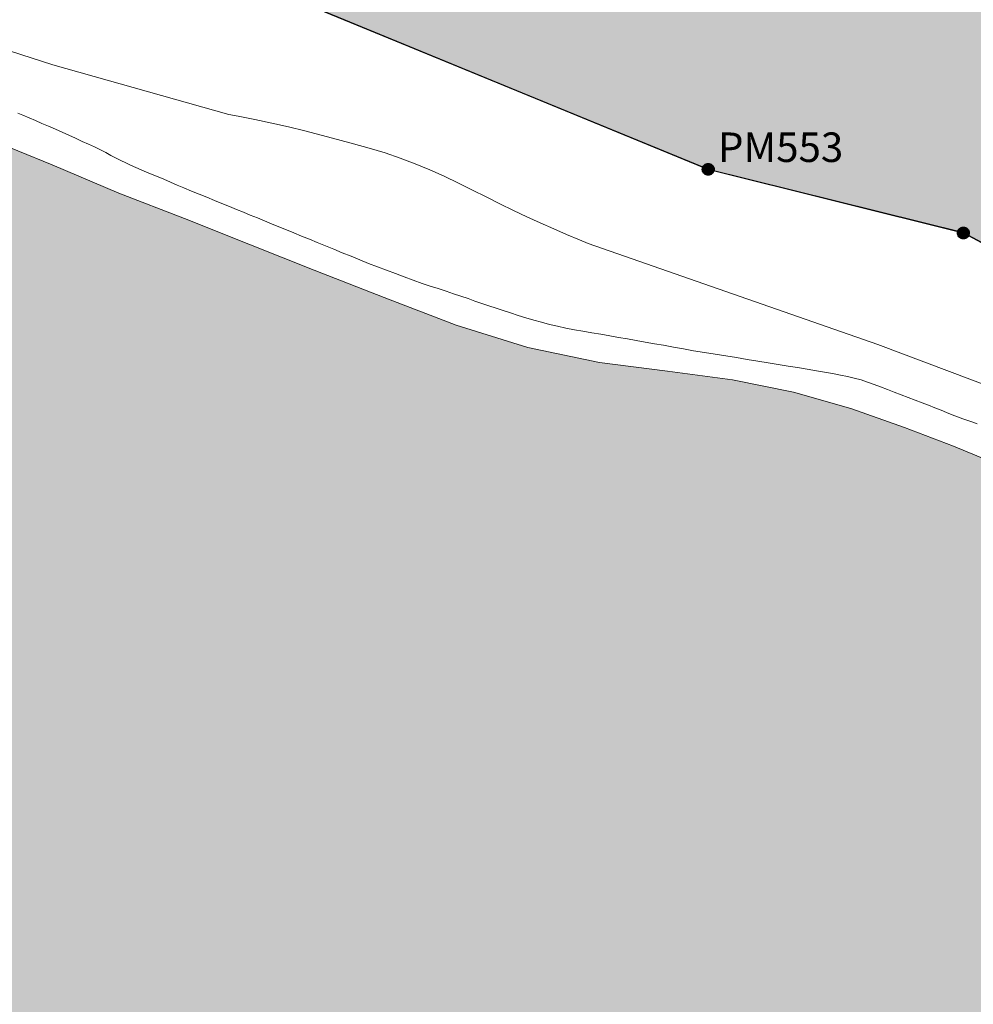
# Model space of a CAD drawing. Extents: x 497737 to 498987, y 1832160 to 1832970.
# Drawn here: x 498609 to 498658, y 1832267 to 1832317 of the extents above; entities that cross this region are included whole.
import ezdxf

# ---------------------------------------------------------------- set-up
doc = ezdxf.new("R2010")
doc.units = 0
doc.header["$MEASUREMENT"] = 0
for name, color, linetype in [('0BUFER', 7, 'Continuous'), ('0MM', 7, 'Continuous'), ('0TODAS1K', 7, 'Continuous'), ('0VERT1', 7, 'Continuous'), ('1VERTICE', 7, 'Continuous'), ('CURVA INTERMEDIA', 17, 'Continuous'), ('CURVA MAESTRA', 17, 'Continuous'), ('LIMITE COSTERO', 7, 'Continuous')]:
    doc.layers.add(name, color=color, linetype=linetype)
doc.styles.add('WMF-Times New Roman0', font='TIMES.TTF')

msp = doc.modelspace()

# ---------------------------------------------------------------- hatches: boundary and pattern name
at = {"linetype": 'Continuous'}
h = msp.add_hatch(color=254, dxfattribs=at)
h.paths.add_polyline_path([(498645.37, 1832330.98), (498647.66, 1832333.75), (498655, 1832329.32), (498658.47, 1832326.55), (498650.87, 1832328.75)], flags=16)
h.paths.add_polyline_path([(498083.53, 1832626.17), (498086.43, 1832626.99), (498092.32, 1832625.77), (498105.23, 1832619.83), (498111.87, 1832622.49), (498116.94, 1832622.62), (498127, 1832618.53), (498138.36, 1832610.35), (498144.92, 1832607.32), (498154.1, 1832599.87), (498167.64, 1832582.22), (498172.9, 1832574.16), (498178.51, 1832568.78), (498187.95, 1832554.5), (498193.37, 1832550.06), (498202.31, 1832544.79), (498208.3, 1832539.24), (498243.59, 1832514.22), (498252.26, 1832510.39), (498265.8, 1832506.85), (498307.46, 1832491.01), (498314.36, 1832489.2), (498323.86, 1832488.68), (498332.4, 1832490.9), (498340.07, 1832493.94), (498349.87, 1832495.61), (498359.96, 1832499.16), (498395.01, 1832516.04), (498418.6, 1832533.54), (498440.84, 1832543.99), (498474.86, 1832554.14), (498483.05, 1832557.62), (498490.47, 1832562.15), (498515.66, 1832568.67), (498534.25, 1832574.85), (498558.06, 1832590.44), (498564.58, 1832594.71), (498573.91, 1832606.72), (498580.84, 1832621.88), (498584.7, 1832636.74), (498586.16, 1832647.17), (498587.02, 1832663.21), (498583.86, 1832683.63), (498572.17, 1832735.42), (498572.75, 1832753.2), (498576.45, 1832764.34), (498580.77, 1832769.41), (498588.25, 1832772.94), (498588.39, 1832772.95), (498604.11, 1832774.03), (498619.16, 1832771.69), (498629.48, 1832767.49), (498635.77, 1832763.18), (498641.25, 1832756.62), (498646.35, 1832745.02), (498650.33, 1832708.45), (498648.93, 1832692.94), (498645.88, 1832682.53), (498642.1, 1832662.67), (498637.77, 1832647.15), (498632.64, 1832618.9), (498627.28, 1832602.89), (498625.34, 1832593.23), (498623.86, 1832563.55), (498624.66, 1832548.91), (498626.78, 1832533.4), (498632.75, 1832514.17), (498647.71, 1832492.68), (498665.42, 1832474.45), (498672.99, 1832464.92), (498684.68, 1832454.06), (498694.7, 1832447.71), (498705.24, 1832436.89), (498709.85, 1832430.24), (498718.95, 1832421.32), (498723.83, 1832414.93), (498727.66, 1832408.11), (498726.08, 1832401.84), (498726.46, 1832396.23), (498725.37, 1832394.77), (498710.94, 1832390.21), (498700.72, 1832388.28), (498693.35, 1832389.27), (498686.42, 1832391.3), (498674.13, 1832392.11), (498658.66, 1832397.12), (498651.98, 1832396.81), (498645.47, 1832398.66), (498635.41, 1832395.83), (498633.76, 1832396.38), (498632.78, 1832398.81), (498631.29, 1832399.09), (498621.8, 1832395.72), (498615.91, 1832399.74), (498602.63, 1832401.58), (498597, 1832406.42), (498595.38, 1832407.8), (498590.68, 1832409.99), (498578.26, 1832407.23), (498569.66, 1832407.82), (498551.98, 1832404.63), (498532.8, 1832397.63), (498520.27, 1832390.19), (498519.83, 1832388.19), (498521.74, 1832384.89), (498521.91, 1832382.54), (498525.2, 1832379.76), (498531.49, 1832377.39), (498539.55, 1832378.94), (498543.39, 1832378.45), (498556.77, 1832372.9), (498562.43, 1832367.61), (498566.62, 1832364.89), (498589.39, 1832355.25), (498599.52, 1832352.67), (498618.51, 1832345.59), (498622.81, 1832344.7), (498629.53, 1832343.32), (498630.42, 1832343.83), (498630.34, 1832345.88), (498626.82, 1832353.75), (498626.5, 1832356.74), (498627.79, 1832360.7), (498630.94, 1832362.3), (498634.51, 1832361.69), (498652.62, 1832354.13), (498666.4, 1832345.79), (498677.96, 1832336.65), (498683.33, 1832329.41), (498685.65, 1832328.1), (498710.03, 1832324.82), (498726.21, 1832326.56), (498745.21, 1832325.3), (498752.71, 1832324), (498762.93, 1832320.05), (498773.01, 1832315), (498787.26, 1832309.69), (498790.01, 1832308.67), (498798.77, 1832304.05), (498819.91, 1832302.65), (498825.25, 1832301.5), (498825.25, 1832281.03), (498817.12, 1832282.8), (498793.21, 1832284.38), (498781.83, 1832290.38), (498765.01, 1832296.63), (498754.82, 1832301.74), (498747.34, 1832304.63), (498742.84, 1832305.41), (498726.62, 1832306.49), (498717.68, 1832305.53), (498722.65, 1832303.5), (498730.49, 1832299.29), (498739.83, 1832295.75), (498751.4, 1832293.37), (498764.56, 1832288.85), (498775.95, 1832289.89), (498787.18, 1832285.35), (498790.48, 1832283.35), (498799.29, 1832282.66), (498813.95, 1832278.3), (498825.25, 1832273.17), (498825.25, 1832251.21), (498806.94, 1832259.52), (498795.62, 1832262.88), (498784.17, 1832263.78), (498778.18, 1832267.41), (498772.94, 1832269.53), (498764.16, 1832268.73), (498761.07, 1832269.14), (498746.25, 1832274.01), (498734.23, 1832276.48), (498722.17, 1832281.06), (498714.12, 1832285.38), (498696.9, 1832292.4), (498684.61, 1832296.01), (498680.31, 1832296.83), (498672.83, 1832298.25), (498657.45, 1832306.49), (498644.48, 1832309.72), (498611.68, 1832323.21), (498602.25, 1832325.71), (498592.79, 1832329.5), (498584.04, 1832331.74), (498578, 1832331.79), (498546.63, 1832342.54), (498522.97, 1832353.08), (498511.02, 1832361.88), (498507.75, 1832362.66), (498499.97, 1832362.21), (498494.9, 1832365.46), (498489.15, 1832369.16), (498474.86, 1832371.54), (498470.86, 1832374.42), (498450.61, 1832382.62), (498429.35, 1832386.21), (498420.85, 1832386.06), (498413.14, 1832389.94), (498402.67, 1832388.35), (498397.3, 1832389.32), (498384.48, 1832394.83), (498375.8, 1832401.78), (498364.16, 1832408.08), (498359.47, 1832408.88), (498350.86, 1832407.75), (498338.35, 1832412.5), (498330.86, 1832416.96), (498323.2, 1832417.34), (498307.66, 1832424.12), (498295.49, 1832431.75), (498263.63, 1832444.57), (498243.45, 1832451.49), (498205.14, 1832462.19), (498191.82, 1832467.39), (498185.34, 1832468.75), (498181.93, 1832468.54), (498178.25, 1832469.78), (498177.75, 1832470.74), (498174.03, 1832471.64), (498171.8, 1832471.6), (498166.29, 1832467.64), (498163.66, 1832467.4), (498162.51, 1832468.99), (498160.8, 1832475.29), (498156.17, 1832476.96), (498153.46, 1832476.68), (498143.9, 1832472.61), (498141.14, 1832473.37), (498134.94, 1832476.9), (498131.81, 1832482.71), (498123.93, 1832482.23), (498096.7, 1832492.68), (498083.38, 1832495.72), (498066.25, 1832501.94), (498057.6, 1832505.74), (498047.13, 1832512.38), (498020.38, 1832524.51), (497979.54, 1832540.61), (497963.48, 1832545), (497952.98, 1832549.28), (497944.98, 1832553.18), (497911.06, 1832569.72), (497887.36, 1832576.93), (497848.34, 1832591.93), (497831.78, 1832596.73), (497815.76, 1832599.35), (497793.06, 1832606.44), (497784.58, 1832610.67), (497780.54, 1832611.08), (497760.25, 1832618.86), (497760.25, 1832640.28), (497785.22, 1832630.71), (497790.25, 1832630.2), (497800.55, 1832625.05), (497820.37, 1832618.86), (497836.19, 1832616.27), (497854.72, 1832610.9), (497893.86, 1832595.85), (497918.39, 1832588.4), (497951.28, 1832572.36), (497961.14, 1832567.55), (497969.91, 1832563.98), (497985.86, 1832559.62), (498028.18, 1832542.93), (498056.66, 1832530.01), (498067.03, 1832523.44), (498073.69, 1832520.51), (498089.04, 1832514.94), (498102.54, 1832511.86), (498127.04, 1832502.46), (498131.97, 1832502.66), (498138.67, 1832501.51), (498144.55, 1832498.12), (498147.17, 1832495.58), (498154.34, 1832496.83), (498158.68, 1832497.31), (498167.98, 1832494.17), (498172.35, 1832491.54), (498178.82, 1832491.14), (498186.63, 1832488.51), (498191.29, 1832488.03), (498197.55, 1832486.62), (498211.49, 1832481.18), (498249.39, 1832470.59), (498270.61, 1832463.32), (498304.61, 1832449.64), (498316.13, 1832442.42), (498327.85, 1832437.13), (498336.82, 1832436.68), (498347.08, 1832430.58), (498353.26, 1832428.23), (498359.85, 1832429.1), (498370.77, 1832427.25), (498386.91, 1832418.52), (498394.87, 1832412.13), (498402.96, 1832408.62), (498416.45, 1832410.67), (498425.44, 1832406.14), (498430.85, 1832406.24), (498456.09, 1832401.98), (498480.58, 1832392.05), (498482.74, 1832390.5), (498496.5, 1832388.2), (498500.16, 1832385.85), (498500.14, 1832391.66), (498502.95, 1832400.19), (498507.42, 1832405.51), (498522.6, 1832414.82), (498548.43, 1832424.31), (498566.11, 1832427.5), (498576.74, 1832427.38), (498587.2, 1832429.68), (498594.15, 1832429.68), (498603.8, 1832425.95), (498611.2, 1832420.58), (498619.38, 1832419.43), (498624.27, 1832417.82), (498631.29, 1832419.09), (498639.29, 1832417.7), (498645.47, 1832418.66), (498648.94, 1832418.35), (498654.3, 1832416.94), (498662.14, 1832416.82), (498677.93, 1832411.9), (498687.74, 1832411.25), (498700.19, 1832408.53), (498702.9, 1832409.04), (498695.84, 1832415.96), (498689.75, 1832424.14), (498682.02, 1832432.07), (498671.06, 1832439.41), (498659.37, 1832450.27), (498650.38, 1832461.23), (498631.3, 1832481.25), (498616.33, 1832502.74), (498613.65, 1832508.24), (498607.68, 1832527.47), (498604.89, 1832545.92), (498604.84, 1832546.21), (498603.89, 1832562.45), (498605.73, 1832597.15), (498608.31, 1832609.24), (498613.22, 1832623.89), (498618.1, 1832650.72), (498622.61, 1832667.23), (498626.24, 1832686.27), (498629.19, 1832696.69), (498630.23, 1832708.26), (498626.8, 1832739.79), (498625.61, 1832742.49), (498624.08, 1832745.98), (498619.95, 1832749.77), (498613.78, 1832752.28), (498603.25, 1832753.92), (498593.85, 1832753.28), (498592.65, 1832749.65), (498592.24, 1832737.17), (498603.24, 1832688.57), (498606.78, 1832666.26), (498605.97, 1832644.39), (498604.06, 1832631.72), (498600.2, 1832616.86), (498592.1, 1832598.4), (498580.38, 1832582.44), (498575.53, 1832577.97), (498545.2, 1832558.12), (498540.56, 1832555.88), (498521.97, 1832549.7), (498498.35, 1832543.53), (498490.88, 1832539.22), (498482.69, 1832535.74), (498448, 1832525.25), (498428.91, 1832516.28), (498403.69, 1832498.03), (498366.59, 1832480.29), (498356.5, 1832476.74), (498345.49, 1832474.58), (498328.91, 1832469.32), (498322.77, 1832468.7), (498313.27, 1832469.22), (498300.35, 1832472.31), (498259.7, 1832487.78), (498244.17, 1832492.1), (498232.02, 1832497.91), (498194.79, 1832524.27), (498192.26, 1832527.58), (498180.86, 1832534.39), (498175.27, 1832539.04), (498171.26, 1832543.48), (498163.06, 1832555.89), (498156.14, 1832563.24), (498139.66, 1832585.83), (498134.26, 1832590.22), (498126.69, 1832594.12), (498117.25, 1832600.9), (498114.53, 1832602.01), (498108.71, 1832600.14), (498101.76, 1832600.14), (498086.73, 1832606.32), (498081.49, 1832605.55), (498070.57, 1832606.66), (498067.55, 1832606.97), (498057.04, 1832605.02), (498050.4, 1832605.92), (498021.36, 1832601.03), (498017.64, 1832599.21), (498010.79, 1832598), (498007.32, 1832598.31), (498001.93, 1832600.15), (497961.88, 1832597.56), (497930.43, 1832598.66), (497924.36, 1832599.85), (497916.01, 1832603.29), (497908.75, 1832608.41), (497890.33, 1832612.41), (497874.45, 1832618.24), (497868.82, 1832621.48), (497859.07, 1832629.91), (497855.46, 1832634.21), (497851.17, 1832641.27), (497846.35, 1832656.97), (497841.96, 1832680.64), (497841.75, 1832686.52), (497844.78, 1832708.45), (497849.85, 1832722.43), (497854.64, 1832739.41), (497879.12, 1832798.63), (497886.91, 1832817.48), (497872.44, 1832811.3), (497842.49, 1832793.67), (497827.03, 1832783.58), (497812.27, 1832778.55), (497800.72, 1832777.26), (497785.87, 1832777.35), (497769.79, 1832773.83), (497763.81, 1832773.44), (497760.25, 1832773.88), (497760.25, 1832793.82), (497765.51, 1832793.37), (497783.77, 1832797.36), (497800.84, 1832797.26), (497809.74, 1832798.39), (497819.91, 1832802.27), (497831.66, 1832810.5), (497863.4, 1832829.19), (497881.99, 1832837.12), (497891.66, 1832840.07), (497899.86, 1832837.96), (497902.88, 1832834.64), (497906.74, 1832827.65), (497908.45, 1832822.2), (497908.15, 1832816.5), (497900.59, 1832798.21), (497873.13, 1832731.77), (497868.93, 1832716.38), (497863.58, 1832701.62), (497861.63, 1832684.28), (497866.01, 1832660.62), (497868.73, 1832650.83), (497870.78, 1832647.07), (497874.39, 1832642.77), (497881.48, 1832636.96), (497897.11, 1832631.09), (497897.78, 1832630.96), (497912.14, 1832628.39), (497917.66, 1832626.49), (497920.61, 1832624.87), (497923.66, 1832621.76), (497931.2, 1832618.64), (497960.59, 1832617.52), (498007.42, 1832620.55), (498010.79, 1832618), (498013.95, 1832620.06), (498050.62, 1832626.24), (498057.04, 1832625.02), (498063.84, 1832626.9), (498068.47, 1832627), (498081.49, 1832625.55)])
for color, points in [(131, [(497760.255, 1832605.43), (497760.655, 1832605.279), (497763.455, 1832604.216), (497766.394, 1832603.125), (497769.463, 1832602.132), (497772.768, 1832601.13), (497776.342, 1832600.198), (497780.142, 1832599.233), (497783.979, 1832598.283), (497787.96, 1832597.394), (497791.817, 1832596.495), (497806.427, 1832594.137), (497806.822, 1832593.987), (497808.886, 1832593.027), (497811.225, 1832591.982), (497813.53, 1832591.093), (497815.635, 1832590.236), (497817.546, 1832589.432), (497819.282, 1832588.721), (497820.73, 1832588.124), (497821.788, 1832587.681), (497822.453, 1832587.441), (497823.171, 1832587.157), (497823.692, 1832586.974), (497824.512, 1832586.65), (497825.488, 1832586.239), (497826.473, 1832585.849), (497827.457, 1832585.46), (497828.532, 1832585.058), (497829.787, 1832584.632), (497831.219, 1832584.113), (497832.777, 1832583.495), (497834.48, 1832582.821), (497836.436, 1832582.07), (497838.537, 1832581.262), (497840.838, 1832580.422), (497843.455, 1832579.481), (497846.273, 1832578.389), (497849.206, 1832577.227), (497852.274, 1832575.988), (497855.458, 1832574.68), (497858.748, 1832573.283), (497862.022, 1832571.844), (497865.255, 1832570.421), (497868.525, 1832569.031), (497871.725, 1832567.646), (497874.876, 1832566.256), (497877.908, 1832564.865), (497880.96, 1832563.466), (497883.907, 1832562.039), (497886.641, 1832560.434), (497889.317, 1832558.924), (497892.176, 1832557.696), (497895.252, 1832556.597), (497898.357, 1832555.629), (497901.457, 1832554.828), (497904.556, 1832554.147), (497907.615, 1832553.363), (497910.518, 1832552.426), (497913.193, 1832551.391), (497915.519, 1832550.256), (497917.494, 1832549.071), (497919.325, 1832547.824), (497921.255, 1832546.585), (497923.34, 1832545.499), (497925.752, 1832544.52), (497928.189, 1832543.602), (497930.58, 1832542.75), (497932.971, 1832541.898), (497935.444, 1832541.014), (497938.016, 1832540.138), (497940.665, 1832539.398), (497943.379, 1832538.821), (497946.096, 1832538.314), (497948.79, 1832537.746), (497951.443, 1832536.838), (497954.106, 1832535.593), (497956.848, 1832534.128), (497959.614, 1832532.724), (497962.457, 1832531.456), (497965.472, 1832530.262), (497968.627, 1832529.061), (497971.929, 1832527.753), (497975.231, 1832526.445), (497978.497, 1832525.105), (497981.684, 1832523.866), (497984.785, 1832522.71), (497987.816, 1832521.676), (497990.76, 1832520.723), (497993.655, 1832519.885), (497996.505, 1832519.113), (497999.248, 1832518.43), (498001.909, 1832517.78), (498004.619, 1832517.133), (498007.399, 1832516.484), (498010.273, 1832515.773), (498013.238, 1832514.931), (498016.133, 1832513.855), (498019.071, 1832512.526), (498022.165, 1832511.111), (498025.308, 1832509.7), (498028.413, 1832508.376), (498031.478, 1832507.067), (498034.596, 1832505.714), (498037.554, 1832504.376), (498040.332, 1832503.063), (498043.012, 1832501.741), (498045.708, 1832500.46), (498048.432, 1832499.191), (498051.181, 1832498.103), (498054.027, 1832497.023), (498057.071, 1832495.96), (498060.225, 1832494.877), (498063.342, 1832493.762), (498066.254, 1832492.608), (498069.11, 1832491.43), (498071.908, 1832490.227), (498074.652, 1832489.069), (498077.323, 1832487.964), (498079.977, 1832486.937), (498082.615, 1832485.869), (498085.24, 1832484.829), (498087.824, 1832483.806), (498090.335, 1832482.836), (498092.87, 1832481.927), (498095.536, 1832480.99), (498098.32, 1832480.053), (498101.347, 1832478.949), (498104.445, 1832477.723), (498107.698, 1832476.411), (498111.041, 1832475.087), (498114.425, 1832473.747), (498117.785, 1832472.464), (498121.041, 1832471.341), (498124.26, 1832470.422), (498127.434, 1832469.569), (498130.501, 1832468.686), (498133.458, 1832467.705), (498136.391, 1832466.662), (498139.225, 1832465.611), (498141.846, 1832464.621), (498144.192, 1832463.834), (498146.291, 1832463.264), (498148.218, 1832462.976), (498150.143, 1832462.925), (498152.023, 1832463.058), (498153.866, 1832463.159), (498155.538, 1832463.067), (498157.145, 1832462.81), (498158.527, 1832462.405), (498159.954, 1832461.816), (498161.632, 1832461.199), (498163.478, 1832460.587), (498165.265, 1832460.188), (498166.9, 1832459.943), (498168.327, 1832459.711), (498169.626, 1832459.457), (498170.844, 1832459.236), (498171.979, 1832459.048), (498173.126, 1832458.949), (498174.302, 1832458.982), (498175.572, 1832459.072), (498176.858, 1832459.085), (498178.005, 1832459.105), (498178.828, 1832459.088), (498179.173, 1832458.999), (498182.432, 1832457.209), (498190.373, 1832454.275), (498192.311, 1832453.591), (498194.601, 1832452.814), (498197.184, 1832451.919), (498199.809, 1832451.128), (498202.522, 1832450.375), (498205.302, 1832449.668), (498208.12, 1832449.116), (498210.851, 1832448.647), (498213.439, 1832448.309), (498215.798, 1832448.186), (498217.943, 1832448.197), (498220.03, 1832448.304), (498222.184, 1832448.458), (498224.472, 1832448.581), (498226.844, 1832448.55), (498229.298, 1832448.242), (498231.764, 1832447.661), (498234.188, 1832446.854), (498236.561, 1832445.922), (498238.759, 1832445.036), (498240.738, 1832444.214), (498242.559, 1832443.48), (498244.275, 1832442.788), (498245.874, 1832442.168), (498247.456, 1832441.505), (498249.067, 1832440.856), (498250.679, 1832440.206), (498252.202, 1832439.641), (498253.651, 1832439.13), (498255.178, 1832438.514), (498256.807, 1832437.906), (498258.719, 1832437.159), (498260.666, 1832436.375), (498262.566, 1832435.657), (498264.491, 1832434.881), (498266.534, 1832434.155), (498268.736, 1832433.34), (498270.933, 1832432.576), (498273.047, 1832431.846), (498274.969, 1832431.241), (498276.87, 1832430.645), (498278.816, 1832429.982), (498280.829, 1832429.244), (498282.789, 1832428.551), (498284.71, 1832427.947), (498286.615, 1832427.301), (498288.54, 1832426.524), (498290.432, 1832425.786), (498292.148, 1832425.094), (498293.835, 1832424.39), (498295.605, 1832423.652), (498297.492, 1832422.843), (498299.359, 1832421.92), (498301.246, 1832420.989), (498303.217, 1832420.024), (498305.167, 1832419.068), (498306.991, 1832418.162), (498308.69, 1832417.307), (498310.326, 1832416.477), (498311.979, 1832415.567), (498313.589, 1832414.675), (498315.146, 1832413.828), (498316.635, 1832413.058), (498318.104, 1832412.295), (498319.56, 1832411.562), (498321.012, 1832410.88), (498322.33, 1832410.227), (498323.498, 1832409.683), (498324.54, 1832409.19), (498325.561, 1832408.705), (498326.611, 1832408.233), (498327.686, 1832407.702), (498328.992, 1832406.957), (498330.498, 1832406.107), (498332.004, 1832405.256), (498333.401, 1832404.498), (498334.715, 1832403.896), (498336.113, 1832403.381), (498337.683, 1832402.87), (498339.383, 1832402.257), (498341.182, 1832401.532), (498342.982, 1832400.806), (498344.849, 1832400.127), (498346.829, 1832399.426), (498348.91, 1832398.733), (498350.986, 1832398.091), (498353.083, 1832397.44), (498355.231, 1832396.793), (498357.433, 1832396.1), (498359.56, 1832395.34), (498361.539, 1832394.517), (498363.406, 1832393.716), (498365.122, 1832392.903), (498366.607, 1832392.061), (498367.941, 1832391.207), (498369.288, 1832390.323), (498370.735, 1832389.448), (498372.292, 1832388.602), (498373.894, 1832387.81), (498375.472, 1832387.076), (498377.108, 1832386.368), (498378.904, 1832385.693), (498380.892, 1832385.013), (498383.052, 1832384.337), (498385.209, 1832383.711), (498387.361, 1832383.135), (498389.492, 1832382.689), (498391.498, 1832382.416), (498393.312, 1832382.147), (498394.702, 1832381.854), (498395.472, 1832381.592), (498400.577, 1832380.313), (498402.285, 1832379.965), (498404.136, 1832379.608), (498406.046, 1832379.276), (498407.859, 1832379.007), (498409.606, 1832378.814), (498411.307, 1832378.688), (498412.949, 1832378.537), (498414.566, 1832378.444), (498416.062, 1832378.352), (498423.536, 1832376.434), (498426.687, 1832375.139), (498427.817, 1832374.684), (498429.563, 1832374.004), (498431.898, 1832373.039), (498434.752, 1832371.912), (498437.958, 1832370.571), (498441.206, 1832369.213), (498449.247, 1832365.709), (498450.211, 1832365.289), (498451.88, 1832364.556), (498454.198, 1832363.558), (498456.919, 1832362.496), (498459.817, 1832361.31), (498462.798, 1832360.142), (498465.887, 1832358.929), (498468.962, 1832357.747), (498471.823, 1832356.779), (498474.282, 1832356.001), (498476.394, 1832355.364), (498478.237, 1832354.686), (498479.915, 1832353.975), (498481.593, 1832353.263), (498483.142, 1832352.605), (498484.789, 1832351.881), (498486.619, 1832351.107), (498488.508, 1832350.234), (498490.335, 1832349.209), (498492.165, 1832347.88), (498494.215, 1832346.411), (498496.474, 1832345.083), (498498.812, 1832343.95), (498501.217, 1832342.916), (498503.661, 1832341.916), (498506.411, 1832340.741), (498509.214, 1832339.57), (498512.237, 1832338.258), (498515.419, 1832336.78), (498518.823, 1832335.413), (498522.414, 1832334.071), (498526.235, 1832332.735), (498530.109, 1832331.529), (498533.985, 1832330.575), (498537.456, 1832329.989), (498540.46, 1832329.619), (498543.043, 1832329.269), (498545.149, 1832328.862), (498546.628, 1832328.283), (498547.722, 1832327.684), (498548.689, 1832327.087), (498549.622, 1832326.528), (498550.79, 1832326.051), (498552.33, 1832325.497), (498554.398, 1832324.752), (498557.029, 1832323.777), (498560.07, 1832322.634), (498563.458, 1832321.35), (498567.241, 1832320.106), (498571.297, 1832318.977), (498575.416, 1832317.999), (498579.584, 1832317.203), (498583.719, 1832316.573), (498587.828, 1832316.003), (498591.945, 1832315.455), (498596.019, 1832314.799), (498600.091, 1832313.891), (498603.987, 1832312.803), (498607.647, 1832311.382), (498611.151, 1832309.949), (498614.528, 1832308.517), (498617.864, 1832307.229), (498621.138, 1832305.915), (498624.465, 1832304.605), (498628.008, 1832303.207), (498631.676, 1832301.807), (498635.325, 1832300.668), (498638.955, 1832299.916), (498642.406, 1832299.464), (498645.709, 1832299.022), (498648.815, 1832298.408), (498651.729, 1832297.57), (498654.463, 1832296.603), (498656.955, 1832295.66), (498659.109, 1832294.754), (498660.973, 1832293.941), (498662.677, 1832293.168), (498664.267, 1832292.367), (498665.801, 1832291.487), (498667.347, 1832290.577), (498668.971, 1832289.61), (498670.682, 1832288.607), (498672.504, 1832287.509), (498674.457, 1832286.357), (498676.508, 1832285.139), (498678.742, 1832283.872), (498681.144, 1832282.587), (498683.625, 1832281.37), (498686.306, 1832280.148), (498689.229, 1832278.776), (498692.282, 1832277.477), (498695.323, 1832276.208), (498698.394, 1832274.952), (498701.443, 1832273.705), (498704.415, 1832272.515), (498707.395, 1832271.347), (498710.397, 1832270.169), (498713.253, 1832269.128), (498716.018, 1832268.174), (498718.664, 1832267.42), (498721.193, 1832266.815), (498723.515, 1832266.32), (498725.585, 1832265.826), (498727.446, 1832265.192), (498729.102, 1832264.489), (498730.641, 1832263.683), (498732.18, 1832263.003), (498733.742, 1832262.44), (498735.404, 1832261.937), (498737.275, 1832261.45), (498739.275, 1832260.909), (498741.483, 1832260.259), (498743.959, 1832259.398), (498746.663, 1832258.418), (498749.371, 1832257.386), (498751.962, 1832256.377), (498754.589, 1832255.454), (498757.217, 1832254.658), (498759.833, 1832254.143), (498762.4, 1832253.876), (498765.106, 1832253.703), (498767.829, 1832253.448), (498770.359, 1832252.968), (498772.591, 1832252.005), (498774.617, 1832250.849), (498776.59, 1832249.562), (498778.527, 1832248.189), (498780.374, 1832246.778), (498782.203, 1832245.449), (498784.117, 1832244.389), (498786.116, 1832243.596), (498788.089, 1832242.865), (498789.975, 1832242.17), (498791.831, 1832241.461), (498793.644, 1832240.77), (498795.478, 1832240.071), (498797.373, 1832239.397), (498799.412, 1832238.765), (498801.577, 1832238.132), (498803.768, 1832237.564), (498805.993, 1832236.957), (498808.396, 1832236.227), (498811.063, 1832235.464), (498813.916, 1832234.726), (498816.77, 1832233.988), (498819.485, 1832233.282), (498821.907, 1832232.847), (498823.953, 1832232.54), (498825.255, 1832232.34), (498825.255, 1832196.124), (498823.385, 1832196.124), (498823.377, 1832196.124), (498822.677, 1832196.124), (497760.255, 1832196.124), (497760.255, 1832196.146)]), (174, [(498644.48, 1832309.42), (498644.43, 1832309.43), (498644.38, 1832309.44), (498644.33, 1832309.46), (498644.29, 1832309.49), (498644.25, 1832309.53), (498644.22, 1832309.57), (498644.2, 1832309.62), (498644.19, 1832309.67), (498644.18, 1832309.72), (498644.19, 1832309.78), (498644.2, 1832309.83), (498644.22, 1832309.87), (498644.25, 1832309.92), (498644.29, 1832309.95), (498644.33, 1832309.98), (498644.38, 1832310), (498644.43, 1832310.02), (498644.48, 1832310.02), (498644.53, 1832310.02), (498644.58, 1832310), (498644.63, 1832309.98), (498644.67, 1832309.95), (498644.71, 1832309.92), (498644.74, 1832309.87), (498644.76, 1832309.83), (498644.78, 1832309.78), (498644.78, 1832309.72), (498644.78, 1832309.67), (498644.76, 1832309.62), (498644.74, 1832309.57), (498644.71, 1832309.53), (498644.67, 1832309.49), (498644.63, 1832309.46), (498644.58, 1832309.44), (498644.53, 1832309.43)]), (174, [(498657.45, 1832306.19), (498657.39, 1832306.19), (498657.34, 1832306.21), (498657.3, 1832306.23), (498657.25, 1832306.26), (498657.22, 1832306.3), (498657.19, 1832306.34), (498657.17, 1832306.39), (498657.15, 1832306.44), (498657.15, 1832306.49), (498657.15, 1832306.54), (498657.17, 1832306.59), (498657.19, 1832306.64), (498657.22, 1832306.68), (498657.25, 1832306.72), (498657.3, 1832306.75), (498657.34, 1832306.77), (498657.39, 1832306.79), (498657.45, 1832306.79), (498657.5, 1832306.79), (498657.55, 1832306.77), (498657.6, 1832306.75), (498657.64, 1832306.72), (498657.68, 1832306.68), (498657.71, 1832306.64), (498657.73, 1832306.59), (498657.74, 1832306.54), (498657.75, 1832306.49), (498657.74, 1832306.44), (498657.73, 1832306.39), (498657.71, 1832306.34), (498657.68, 1832306.3), (498657.64, 1832306.26), (498657.6, 1832306.23), (498657.55, 1832306.21), (498657.5, 1832306.19)])]:
    msp.add_hatch(color=color, dxfattribs=at).paths.add_polyline_path(points)

# ---------------------------------------------------------------- linework, layer by layer
at = {"layer": '0BUFER'}
msp.add_lwpolyline([(498714.12, 1832285.38), (498696.9, 1832292.4), (498684.61, 1832296.01), (498680.31, 1832296.83), (498672.83, 1832298.25), (498657.45, 1832306.49), (498644.48, 1832309.72), (498611.68, 1832323.21), (498602.25, 1832325.71), (498592.79, 1832329.5), (498584.04, 1832331.74), (498578, 1832331.79), (498546.63, 1832342.54), (498522.97, 1832353.08), (498511.02, 1832361.88), (498507.75, 1832362.66), (498499.97, 1832362.21), (498494.9, 1832365.46), (498489.15, 1832369.16)], dxfattribs=at)
at = {"layer": '0MM', "linetype": 'Continuous', "lineweight": 20, "ltscale": 0.09}
for points in [[(498611.68, 1832323.21), (498644.48, 1832309.72)], [(498644.48, 1832309.72), (498657.45, 1832306.49)], [(498657.45, 1832306.49), (498672.83, 1832298.25)]]:
    msp.add_lwpolyline(points, dxfattribs=at)
at = {"layer": '0TODAS1K', "elevation": 0.007}
for points in [[(498611.678, 1832323.213), (498644.481, 1832309.723)], [(498644.481, 1832309.723), (498657.447, 1832306.49)], [(498657.447, 1832306.49), (498672.834, 1832298.254)]]:
    msp.add_lwpolyline(points, dxfattribs=at)
at = {"layer": '0VERT1', "color": 174}
for points in [[(498644.48, 1832309.42), (498644.43, 1832309.43), (498644.38, 1832309.44), (498644.33, 1832309.46), (498644.29, 1832309.49), (498644.25, 1832309.53), (498644.22, 1832309.57), (498644.2, 1832309.62), (498644.19, 1832309.67), (498644.18, 1832309.72), (498644.19, 1832309.78), (498644.2, 1832309.83), (498644.22, 1832309.87), (498644.25, 1832309.92), (498644.29, 1832309.95), (498644.33, 1832309.98), (498644.38, 1832310), (498644.43, 1832310.02), (498644.48, 1832310.02), (498644.53, 1832310.02), (498644.58, 1832310), (498644.63, 1832309.98), (498644.67, 1832309.95), (498644.71, 1832309.92), (498644.74, 1832309.87), (498644.76, 1832309.83), (498644.78, 1832309.78), (498644.78, 1832309.72), (498644.78, 1832309.67), (498644.76, 1832309.62), (498644.74, 1832309.57), (498644.71, 1832309.53), (498644.67, 1832309.49), (498644.63, 1832309.46), (498644.58, 1832309.44), (498644.53, 1832309.43), (498644.48, 1832309.42)], [(498657.45, 1832306.19), (498657.39, 1832306.19), (498657.34, 1832306.21), (498657.3, 1832306.23), (498657.25, 1832306.26), (498657.22, 1832306.3), (498657.19, 1832306.34), (498657.17, 1832306.39), (498657.15, 1832306.44), (498657.15, 1832306.49), (498657.15, 1832306.54), (498657.17, 1832306.59), (498657.19, 1832306.64), (498657.22, 1832306.68), (498657.25, 1832306.72), (498657.3, 1832306.75), (498657.34, 1832306.77), (498657.39, 1832306.79), (498657.45, 1832306.79), (498657.5, 1832306.79), (498657.55, 1832306.77), (498657.6, 1832306.75), (498657.64, 1832306.72), (498657.68, 1832306.68), (498657.71, 1832306.64), (498657.73, 1832306.59), (498657.74, 1832306.54), (498657.75, 1832306.49), (498657.74, 1832306.44), (498657.73, 1832306.39), (498657.71, 1832306.34), (498657.68, 1832306.3), (498657.64, 1832306.26), (498657.6, 1832306.23), (498657.55, 1832306.21), (498657.5, 1832306.19), (498657.45, 1832306.19)]]:
    msp.add_lwpolyline(points, dxfattribs=at)
at = {"layer": 'CURVA INTERMEDIA', "color": 17, "linetype": 'Continuous', "lineweight": 9, "elevation": 1.002}
msp.add_lwpolyline([(498667.39, 1832295.444), (498653.107, 1832300.827), (498638.381, 1832305.959), (498637.936, 1832306.147), (498637.281, 1832306.419), (498636.63, 1832306.698), (498635.947, 1832307.003), (498635.266, 1832307.315), (498634.589, 1832307.634), (498633.894, 1832307.973), (498633.203, 1832308.318), (498632.51, 1832308.661), (498631.789, 1832309.017), (498631.067, 1832309.37), (498630.336, 1832309.701), (498629.586, 1832310.007), (498628.826, 1832310.292), (498628.06, 1832310.556), (498627.259, 1832310.802), (498626.45, 1832311.026), (498625.64, 1832311.243), (498624.812, 1832311.465), (498623.982, 1832311.68), (498623.15, 1832311.883), (498622.301, 1832312.075), (498621.448, 1832312.254), (498620.594, 1832312.423), (498620.131, 1832312.506), (498611.178, 1832315.031), (498589.402, 1832322.074)], dxfattribs=at)
at = {"layer": 'CURVA MAESTRA', "color": 17, "linetype": 'Continuous', "lineweight": 13, "elevation": 0.004}
msp.add_lwpolyline([(498609.401, 1832312.584), (498609.66, 1832312.477), (498609.982, 1832312.339), (498610.303, 1832312.198), (498610.624, 1832312.057), (498610.968, 1832311.909), (498611.311, 1832311.761), (498611.654, 1832311.611), (498611.995, 1832311.457), (498612.334, 1832311.3), (498612.674, 1832311.143), (498612.987, 1832311.001), (498613.299, 1832310.86), (498613.608, 1832310.711), (498613.871, 1832310.572), (498614.131, 1832310.428), (498614.394, 1832310.288), (498614.639, 1832310.167), (498614.886, 1832310.05), (498615.134, 1832309.935), (498615.404, 1832309.813), (498615.675, 1832309.695), (498615.947, 1832309.578), (498616.235, 1832309.459), (498616.524, 1832309.342), (498616.812, 1832309.224), (498617.155, 1832309.076), (498617.498, 1832308.926), (498617.841, 1832308.778), (498618.23, 1832308.617), (498618.619, 1832308.458), (498619.009, 1832308.3), (498619.391, 1832308.144), (498619.773, 1832307.988), (498620.155, 1832307.832), (498620.508, 1832307.687), (498620.862, 1832307.543), (498621.215, 1832307.398), (498621.575, 1832307.251), (498621.936, 1832307.103), (498622.296, 1832306.956), (498622.671, 1832306.803), (498623.046, 1832306.649), (498623.421, 1832306.496), (498623.817, 1832306.334), (498624.214, 1832306.172), (498624.61, 1832306.01), (498625.035, 1832305.836), (498625.461, 1832305.662), (498625.886, 1832305.488), (498626.332, 1832305.303), (498626.779, 1832305.119), (498627.227, 1832304.939), (498627.678, 1832304.767), (498628.132, 1832304.601), (498628.585, 1832304.434), (498629.037, 1832304.263), (498629.489, 1832304.093), (498629.944, 1832303.929), (498630.351, 1832303.793), (498630.76, 1832303.662), (498631.169, 1832303.529), (498631.539, 1832303.404), (498631.908, 1832303.278), (498632.277, 1832303.152), (498632.632, 1832303.032), (498632.986, 1832302.912), (498633.341, 1832302.792), (498633.703, 1832302.668), (498634.065, 1832302.544), (498634.428, 1832302.424), (498634.823, 1832302.299), (498635.22, 1832302.179), (498635.618, 1832302.063), (498636.019, 1832301.951), (498636.422, 1832301.844), (498636.826, 1832301.746), (498637.253, 1832301.656), (498637.683, 1832301.575), (498638.113, 1832301.497), (498638.569, 1832301.418), (498639.026, 1832301.342), (498639.482, 1832301.265), (498639.928, 1832301.184), (498640.375, 1832301.102), (498640.821, 1832301.021), (498641.285, 1832300.94), (498641.748, 1832300.86), (498642.212, 1832300.78), (498642.722, 1832300.689), (498643.232, 1832300.597), (498643.742, 1832300.508), (498644.286, 1832300.418), (498644.83, 1832300.331), (498645.375, 1832300.244), (498645.92, 1832300.156), (498646.464, 1832300.068), (498647.009, 1832299.98), (498647.522, 1832299.897), (498648.034, 1832299.813), (498648.547, 1832299.729), (498649.028, 1832299.651), (498649.509, 1832299.573), (498649.99, 1832299.492), (498650.398, 1832299.422), (498650.806, 1832299.35), (498651.212, 1832299.27), (498651.559, 1832299.196), (498651.905, 1832299.116), (498652.247, 1832299.024), (498652.58, 1832298.915), (498652.91, 1832298.793), (498653.238, 1832298.669), (498653.588, 1832298.537), (498653.936, 1832298.401), (498654.285, 1832298.266), (498654.641, 1832298.129), (498654.998, 1832297.991), (498655.354, 1832297.854), (498655.674, 1832297.732), (498655.995, 1832297.611), (498656.314, 1832297.487), (498656.595, 1832297.371), (498656.876, 1832297.254), (498657.158, 1832297.142), (498657.416, 1832297.052), (498657.675, 1832296.967), (498657.932, 1832296.876), (498658.149, 1832296.789)], dxfattribs=at)
at = {"layer": 'LIMITE COSTERO', "linetype": 'Continuous', "lineweight": 20, "ltscale": 0.5}
msp.add_lwpolyline([(498607.647, 1832311.382), (498611.151, 1832309.949), (498614.528, 1832308.517), (498617.864, 1832307.229), (498621.138, 1832305.915), (498624.465, 1832304.605), (498628.008, 1832303.207), (498631.676, 1832301.807), (498635.325, 1832300.668), (498638.955, 1832299.916), (498642.406, 1832299.464), (498645.709, 1832299.022), (498648.815, 1832298.408), (498651.729, 1832297.57), (498654.463, 1832296.603), (498656.955, 1832295.66), (498659.109, 1832294.754)], dxfattribs=at)
at = {"layer": 'LIMITE COSTERO', "linetype": 'Continuous', "lineweight": 20, "ltscale": 0.5, "elevation": 0.007}
msp.add_lwpolyline([(498607.647, 1832311.382), (498611.151, 1832309.949), (498614.528, 1832308.517), (498617.864, 1832307.229), (498621.138, 1832305.915), (498624.465, 1832304.605), (498628.008, 1832303.207), (498631.676, 1832301.807), (498635.325, 1832300.668), (498638.955, 1832299.916), (498642.406, 1832299.464), (498645.709, 1832299.022), (498648.815, 1832298.408), (498651.729, 1832297.57), (498654.463, 1832296.603), (498656.955, 1832295.66), (498659.109, 1832294.754)], dxfattribs=at)

# ---------------------------------------------------------------- texts
at = {"layer": '1VERTICE', "lineweight": 9, "style": 'WMF-Times New Roman0'}
msp.add_text('PM553', height=1.5, dxfattribs=at).set_placement((498644.98, 1832310.095))

doc.saveas('drawing.dxf')
